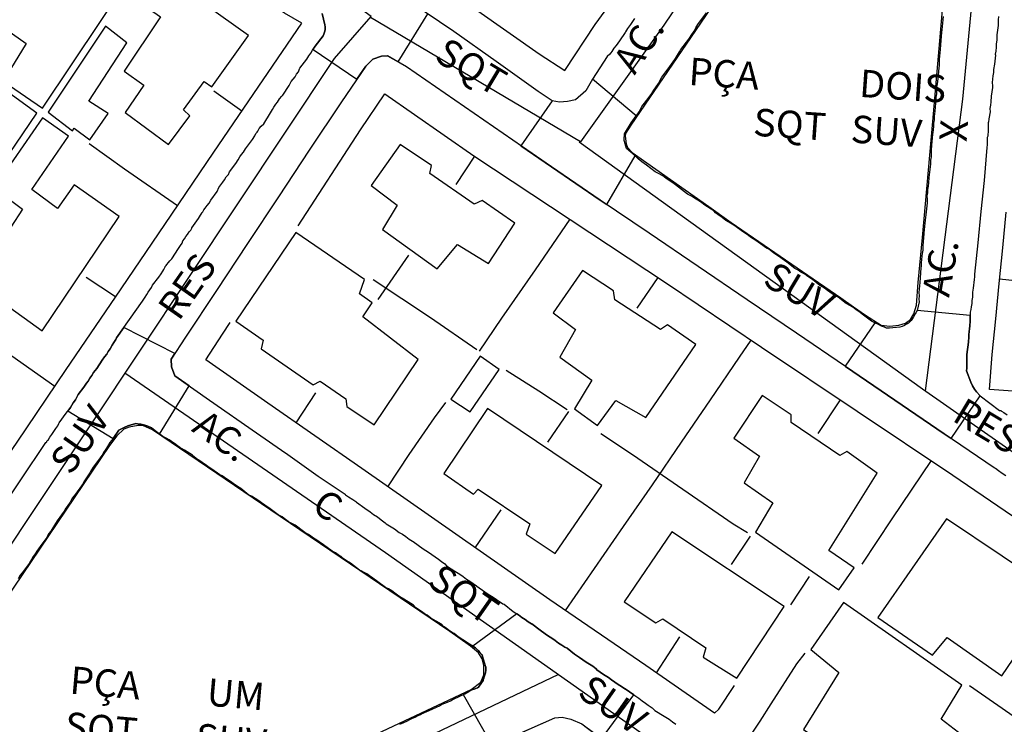
# Model space of a CAD drawing. Units: millimetres. Extents: x 185548 to 187960, y 1660429 to 1663203.
# Drawn here: x 186234 to 186323, y 1662709 to 1662773 of the extents above; entities that cross this region are included whole.
import ezdxf
from ezdxf.enums import TextEntityAlignment as Align

# ---------------------------------------------------------------- set-up
doc = ezdxf.new("R2010")
doc.units = ezdxf.units.MM
for name, color, linetype in [('V-AREA_VERDE', 3, 'Continuous'), ('V-CRUZAMENTO', 1, 'Continuous'), ('V-EDIFICACAO', 2, 'Continuous'), ('V-EIXO_DE_LOGRADOURO', 3, 'Continuous'), ('V-LOTE', 1, 'Continuous'), ('V-NOME_DOS_LOGRADOUROS', 7, 'Continuous'), ('V-QUADRA', 2, 'Continuous'), ('V-TESTADA', 5, 'Continuous')]:
    doc.layers.add(name, color=color, linetype=linetype)

msp = doc.modelspace()

# ---------------------------------------------------------------- linework, layer by layer
at = {"layer": 'V-AREA_VERDE'}
for points in [[(186301.04, 1662780.56), (186295.06, 1662771.77), (186289.15, 1662763.15), (186288.66, 1662762.37), (186288.64, 1662762.15), (186288.74, 1662761.43), (186288.86, 1662761.11), (186289.27, 1662760.65), (186296.25, 1662755.72), (186298.3, 1662754.26), (186308.27, 1662747.41), (186309.44, 1662746.61), (186309.44, 1662746.61), (186310.52, 1662745.83), (186311.95, 1662744.92), (186312.75, 1662744.82), (186313.57, 1662744.92), (186314.18, 1662745.1), (186314.62, 1662745.45), (186314.93, 1662745.95), (186315.17, 1662746.75), (186315.31, 1662748.8), (186315.71, 1662752.92), (186316.65, 1662763.47), (186319.73, 1662798.87)], [(186227.13, 1662689.45), (186274.62, 1662711.74), (186275.51, 1662712.43), (186275.76, 1662713.09), (186275.76, 1662713.93), (186275.61, 1662714.55), (186275.29, 1662715.1), (186274.57, 1662715.69), (186272.67, 1662717.02), (186257.22, 1662727.49), (186245.59, 1662735.41), (186244.73, 1662735.78), (186244.29, 1662735.8), (186243.49, 1662735.64), (186242.98, 1662735.45), (186242.34, 1662734.84), (186241.67, 1662733.98), (186226.58, 1662711.62)]]:
    msp.add_lwpolyline(points, dxfattribs=at)
at = {"layer": 'V-CRUZAMENTO'}
msp.add_lwpolyline([(186261.04, 1662773.32), (186261.3, 1662772.27), (186261.32, 1662772.08), (186261.32, 1662771.9), (186261.32, 1662771.82), (186261.25, 1662771.6), (186261.19, 1662771.43), (186261.13, 1662771.28), (186260.4, 1662770.34), (186260.35, 1662770.23), (186260.221, 1662770.04), (186264.22, 1662767.33), (186265.02, 1662768.51), (186265.65, 1662769.16), (186266.46, 1662769.41), (186267.01, 1662769.46), (186267.969, 1662768.899), (186270.667, 1662773.276)], dxfattribs=at)
for points in [[(186289.48, 1662763.76), (186289.64, 1662763.978), (186285.67, 1662767.34), (186285.07, 1662766.25), (186284.13, 1662765.43), (186283.4, 1662765.29), (186282.67, 1662765.22), (186281.98, 1662765.35), (186279.137, 1662761.267), (186281.92, 1662759.35), (186286.36, 1662756.32), (186286.966, 1662755.908), (186289.56, 1662760.34), (186289.55, 1662760.35), (186288.77, 1662761.02), (186288.58, 1662761.66), (186288.56, 1662761.74), (186288.56, 1662761.87), (186288.56, 1662761.96), (186288.58, 1662762.26), (186288.57, 1662762.36), (186289.2, 1662763.35)], [(186319.75, 1662741.55), (186319.75, 1662741.81), (186319.75, 1662742.24), (186319.9, 1662743.37), (186319.9, 1662743.48), (186319.92, 1662743.78), (186319.94, 1662744.04), (186319.98, 1662744.34), (186320, 1662744.6), (186320.03, 1662744.85), (186320.07, 1662745.28), (186320.07, 1662745.819), (186315.22, 1662746.27), (186315.12, 1662746.05), (186315.05, 1662745.95), (186314.86, 1662745.63), (186314.69, 1662745.35), (186314.43, 1662745.11), (186314.39, 1662745.09), (186314.28, 1662745.03), (186314.2, 1662745), (186314.09, 1662744.89), (186313.86, 1662744.81), (186313.66, 1662744.73), (186312.7, 1662744.66), (186312.44, 1662744.66), (186312.27, 1662744.74), (186311.97, 1662744.83), (186311.71, 1662744.98), (186311.37, 1662745.15), (186308.665, 1662741.194), (186308.7, 1662741.17), (186313.19, 1662738.1), (186317.69, 1662735.03), (186318.327, 1662734.596), (186320.98, 1662738.49), (186320.63, 1662738.87), (186320.46, 1662739.11), (186320.26, 1662739.41), (186320.11, 1662739.75), (186319.73, 1662740.76), (186319.75, 1662741), (186319.75, 1662741.25)], [(186247.64, 1662740.31), (186247.34, 1662741.13), (186247.3, 1662741.82), (186247.648, 1662742.361), (186243, 1662744.71), (186242.33, 1662743.76), (186242.26, 1662743.61), (186242.09, 1662743.35), (186241.92, 1662743.1), (186241.75, 1662742.77), (186241.56, 1662742.54), (186241.43, 1662742.3), (186241.24, 1662742.05), (186241.02, 1662741.74), (186240.53, 1662740.97), (186240.38, 1662740.8), (186240.23, 1662740.61), (186240.08, 1662740.35), (186239.89, 1662740.1), (186239.73, 1662739.84), (186239.59, 1662739.63), (186239.35, 1662739.28), (186238.84, 1662738.62), (186238.75, 1662738.42), (186238.58, 1662738.14), (186238.39, 1662737.84), (186238.26, 1662737.65), (186238.13, 1662737.44), (186237.98, 1662737.22), (186237.903, 1662737.118), (186242.024, 1662734.602), (186242.03, 1662734.61), (186242.55, 1662735.36), (186242.83, 1662735.51), (186243.01, 1662735.61), (186243.34, 1662735.76), (186244.09, 1662735.96), (186244.24, 1662735.93), (186244.54, 1662735.91), (186244.9, 1662735.83), (186245.18, 1662735.72), (186245.5, 1662735.59), (186245.84, 1662735.31), (186246.253, 1662735.005), (186248.94, 1662739.399)], [(186288.63, 1662711.8), (186288.61, 1662711.82), (186288.31, 1662712.02), (186288.01, 1662712.21), (186287.71, 1662712.42), (186287.41, 1662712.64), (186287.11, 1662712.83), (186286.68, 1662713.13), (186286.06, 1662713.54), (186285.99, 1662713.62), (186285.69, 1662713.88), (186285.39, 1662714.05), (186285.09, 1662714.24), (186284.79, 1662714.46), (186284.49, 1662714.65), (186284.04, 1662714.97), (186283.36, 1662715.51), (186283.16, 1662715.61), (186282.86, 1662715.79), (186282.56, 1662715.98), (186282.26, 1662716.2), (186281.96, 1662716.41), (186281.66, 1662716.62), (186281.36, 1662716.82), (186280.89, 1662717.14), (186280.14, 1662717.72), (186280.12, 1662717.74), (186279.82, 1662717.91), (186279.52, 1662718.12), (186279.22, 1662718.32), (186278.92, 1662718.55), (186278.763, 1662718.65), (186274.78, 1662715.7), (186275.02, 1662715.53), (186275.27, 1662715.3), (186275.34, 1662715.23), (186275.38, 1662715.19), (186275.4, 1662715.15), (186275.42, 1662715.12), (186275.45, 1662715.1), (186275.46, 1662715.06), (186275.49, 1662715.04), (186275.51, 1662715.01), (186275.55, 1662714.95), (186275.61, 1662714.91), (186275.64, 1662714.76), (186275.92, 1662713.84), (186275.94, 1662713.82), (186275.94, 1662713.52), (186275.92, 1662713.26), (186275.81, 1662712.9), (186275.76, 1662712.77), (186275.72, 1662712.7), (186275.7, 1662712.57), (186275.3, 1662711.95), (186275.19, 1662711.91), (186274.89, 1662711.78), (186274.67, 1662711.72), (186274.42, 1662711.56), (186274.03, 1662711.35), (186273.88, 1662711.28), (186276.54, 1662706.645), (186282.23, 1662709.16), (186282.9, 1662709.24), (186283.68, 1662709.04), (186284.68, 1662708.62), (186286.497, 1662707.268), (186289.42, 1662711.27)]]:
    msp.add_lwpolyline(points, close=True, dxfattribs=at)
at = {"layer": 'V-EDIFICACAO'}
for points in [[(186228.78, 1662774.31), (186234.11, 1662770.58), (186232, 1662767.13), (186235.57, 1662764.69), (186246.278, 1662780.683), (186246.278, 1662780.683), (186242.17, 1662783.54), (186240.46, 1662781.45), (186235.76, 1662784.57), (186235.76, 1662784.57), (186235.76, 1662784.57), (186235.76, 1662784.57), (186235.76, 1662784.57), (186235.76, 1662784.57), (186235.76, 1662784.57), (186235.76, 1662784.57), (186235.76, 1662784.57), (186235.76, 1662784.57), (186235.76, 1662784.57), (186228.78, 1662774.31)], [(186245.2, 1662777.84), (186243.32, 1662775.133), (186246.32, 1662773.01), (186243.018, 1662768.062), (186244.82, 1662766.79), (186243.1, 1662764.29), (186247.05, 1662761.39), (186248.995, 1662763.996), (186248.42, 1662764.53), (186250.32, 1662767.11), (186251.004, 1662766.62), (186254.33, 1662771.29), (186245.2, 1662777.84)], [(186236.1, 1662764.31), (186238.31, 1662762.63), (186238.472, 1662762.867), (186239.896, 1662761.791), (186241.558, 1662764.212), (186239.817, 1662765.319), (186243.27, 1662770.63), (186241.31, 1662772.14), (186236.1, 1662764.31)], [(186222.61, 1662765.13), (186223.24, 1662764.51), (186220.11, 1662759.94), (186219.22, 1662760.26), (186217.38, 1662757.55), (186221.44, 1662754.6), (186219.35, 1662751.49), (186224.13, 1662748.31), (186225.94, 1662751.11), (186223.51, 1662753.05), (186227.92, 1662759.28), (186230.65, 1662757.74), (186235.07, 1662764.23), (186231.15, 1662767.04), (186229.189, 1662764.287), (186229.189, 1662764.287), (186224.44, 1662767.54), (186222.61, 1662765.13)], [(186232.69, 1662753.84), (186229.92, 1662755.63), (186228.05, 1662752.82), (186230.66, 1662750.91), (186229.14, 1662748.14), (186231.49, 1662746.68), (186232.06, 1662746.93), (186235.55, 1662744.41), (186242.58, 1662754.81), (186238.456, 1662757.708), (186236.95, 1662755.56), (186234.598, 1662757.276), (186234.598, 1662757.276), (186237.96, 1662762.15), (186235.58, 1662763.82), (186231.14, 1662757.43), (186233.75, 1662755.49), (186232.69, 1662753.84)], [(186268.16, 1662761.38), (186265.52, 1662757.64), (186267.87, 1662755.84), (186266.55, 1662753.64), (186271.53, 1662750.07), (186273.37, 1662752.26), (186276.21, 1662750.55), (186278.58, 1662754.21), (186275.62, 1662756.28), (186274.88, 1662755.94), (186270.84, 1662758.74), (186271, 1662759.45), (186268.16, 1662761.38)], [(186258.66, 1662753.37), (186253.18, 1662745.3), (186255.68, 1662743.57), (186255.5, 1662742.78), (186260.22, 1662739.48), (186260.87, 1662739.82), (186263.2, 1662738.21), (186263.3, 1662737.51), (186265.78, 1662735.84), (186269.8, 1662741.81), (186269.8, 1662741.81), (186264.75, 1662745.68), (186265.6, 1662746.95), (186264.45, 1662747.77), (186264.91, 1662749.07), (186258.66, 1662753.37)], [(186284.75, 1662749.89), (186282.07, 1662746.05), (186284.12, 1662744.52), (186282.68, 1662742.01), (186285.62, 1662739.93), (186284.04, 1662737.31), (186286.11, 1662735.8), (186287.79, 1662738.06), (186290.53, 1662736.52), (186295.09, 1662743.17), (186292.51, 1662744.96), (186291.86, 1662744.54), (186287.69, 1662747.24), (186287.59, 1662748.05), (186284.75, 1662749.89)], [(186272.76, 1662738.2), (186274.54, 1662737.04), (186277.17, 1662740.89), (186275.44, 1662742.09), (186272.76, 1662738.2)], [(186303.76, 1662736.06), (186303.75, 1662736.77), (186301.11, 1662738.53), (186298.53, 1662734.65), (186300.88, 1662732.99), (186299.47, 1662730.57), (186302.08, 1662728.75), (186300.5, 1662726.08), (186308.1, 1662720.83), (186309.49, 1662722.84), (186309.49, 1662722.84), (186307.179, 1662724.407), (186311.59, 1662731.45), (186308.84, 1662733.43), (186308.19, 1662733.05), (186303.76, 1662736.06)], [(186276.11, 1662737.33), (186272.12, 1662731.41), (186274.83, 1662729.54), (186275.27, 1662730), (186279.96, 1662726.85), (186279.62, 1662725.89), (186282.26, 1662724.14), (186286.52, 1662730.34), (186276.11, 1662737.33)], [(186317.89, 1662727.3), (186317.89, 1662727.3), (186311.65, 1662718.32), (186316.63, 1662714.88), (186317.97, 1662716.5), (186322.95, 1662712.99), (186328.05, 1662720.5)], [(186292.89, 1662726.1), (186288.54, 1662719.74), (186291.42, 1662717.83), (186292.08, 1662718.17), (186295.99, 1662715.53), (186295.74, 1662714.7), (186298.81, 1662712.78), (186303.11, 1662719.31), (186292.89, 1662726.1)], [(186312.631, 1662703.851), (186312.631, 1662703.851), (186312.51, 1662703.52), (186315.4, 1662701.67), (186319.4, 1662707.52), (186317.413, 1662709.059), (186317.413, 1662709.059), (186319.293, 1662712.147), (186308.53, 1662719.67), (186305.56, 1662715.4), (186308.09, 1662713.31), (186304.87, 1662708.1), (186307.54, 1662706.26), (186307.99, 1662706.81)]]:
    msp.add_lwpolyline(points, close=True, dxfattribs=at)
at = {"layer": 'V-EIXO_DE_LOGRADOURO'}
for points in [[(186179.54, 1662646.91), (186194.6, 1662669.61), (186231.22, 1662722.71), (186262.16, 1662769.2), (186265.52, 1662773.03), (186229.83, 1662798.77), (186230.52, 1662818.24), (186232.72, 1662849.66), (186233.19, 1662866.82), (186233.77, 1662902.41), (186236.09, 1662910.53), (186240.03, 1662918.18), (186255.44, 1662954.01), (186261.47, 1662967.69), (186282.45, 1663015.11), (186290.21, 1663032.62), (186312.46, 1663022.65), (186325.91, 1663017.31), (186335.517, 1663037.59)], [(186335.77, 1662834.46), (186313.07, 1662803.24), (186292.15, 1662772.23), (186284.56, 1662761.62), (186265.44, 1662772.94)], [(186316, 1662738.94), (186319.38, 1662765.51), (186321.87, 1662791.66), (186323.03, 1662816.94)], [(186284.44, 1662761.62), (186315.73, 1662739.13), (186345.05, 1662718.63)], [(186319.42, 1662687.11), (186266.81, 1662724.21), (186243.08, 1662740.54)], [(186282.56, 1662713.11), (186196.21, 1662671.94)]]:
    msp.add_lwpolyline(points, dxfattribs=at)
at = {"layer": 'V-LOTE'}
for points in [[(186270.47, 1662776.83), (186275.22, 1662773.55), (186280.8, 1662769.62), (186283.14, 1662768.12), (186285.9, 1662772.31), (186288.64, 1662776.06), (186291.17, 1662779.93), (186293.74, 1662783.68), (186296.33, 1662787.42), (186298.92, 1662791.16), (186301.52, 1662794.9), (186304.12, 1662798.64), (186306.72, 1662802.38), (186309.32, 1662806.12), (186311.91, 1662809.98), (186314.51, 1662813.82), (186317.11, 1662817.65), (186319.74, 1662821.42), (186322.37, 1662825.19)], [(186183.87, 1662678.29), (186191.38, 1662672.94), (186193.6, 1662676.15), (186197.85, 1662682.2), (186202.24, 1662688.69), (186206.66, 1662695.18), (186211.08, 1662701.67), (186215.5, 1662708.16), (186219.92, 1662714.53), (186224.34, 1662721.16), (186228.79, 1662727.79), (186233.27, 1662734.28), (186237.75, 1662740.88), (186242.23, 1662747.48), (186246.71, 1662754.08), (186251.19, 1662760.68), (186255.67, 1662767.28), (186259.19, 1662772.44), (186257.61, 1662773.33), (186248.42, 1662779.5), (186246.57, 1662780.84)], [(186253.72, 1662764.4), (186251.19, 1662766.23)], [(186258.86, 1662753.98), (186264.55, 1662762.71), (186266.75, 1662765.99), (186274.87, 1662760.35), (186283.63, 1662754.55), (186292.39, 1662748.75), (186301.06, 1662742.92), (186309.76, 1662737.09), (186318.49, 1662731.26), (186327.34, 1662725.23), (186333.04, 1662721.4), (186330, 1662716.74), (186324.59, 1662708.51), (186319.18, 1662700.31), (186316.2, 1662695.99), (186306.43, 1662702.75), (186299.9, 1662707.33), (186300.94, 1662708.87)], [(186247.88, 1662755.8), (186243.04, 1662759.14), (186239.82, 1662761.43)], [(186274.92, 1662760.32), (186273.23, 1662757.73)], [(186283.59, 1662754.58), (186280.44, 1662749.95), (186277.38, 1662745.56), (186275.35, 1662742.57)], [(186323.93, 1662738.91), (186321.81, 1662739.08), (186322.07, 1662742.27), (186322.38, 1662745.5), (186322.7, 1662748.73), (186323.02, 1662751.96), (186323.33, 1662755.22)], [(186266.14, 1662747.26), (186268.93, 1662751.3)], [(186242.24, 1662747.5), (186239.56, 1662749.27)], [(186275.14, 1662742.68), (186270.9, 1662745.59), (186265.7, 1662749.05)], [(186291.61, 1662749.26), (186289.7, 1662746.47)], [(186322.74, 1662749.14), (186326.14, 1662748.79)], [(186236.71, 1662739.35), (186230.7, 1662743.55), (186227.8, 1662745.47)], [(186296.78, 1662709.61), (186290.53, 1662713.95), (186281.77, 1662719.92), (186273.21, 1662725.89), (186264.65, 1662731.86), (186256.09, 1662737.83), (186250.45, 1662741.78), (186251.98, 1662744.12), (186252.67, 1662745.18)], [(186283.2, 1662718.95), (186285.84, 1662722.78), (186288.48, 1662726.59), (186291.12, 1662730.4), (186293.76, 1662734.27), (186296.4, 1662738.14), (186299.04, 1662742.01), (186300.11, 1662743.56)], [(186283.37, 1662737.22), (186280.79, 1662738.91), (186277.82, 1662740.8)], [(186258.68, 1662736.03), (186260.48, 1662738.75)], [(186267.03, 1662730.2), (186268.98, 1662733.15), (186271.28, 1662736.5), (186272.31, 1662737.88)], [(186308.22, 1662738.12), (186306.17, 1662735.05)], [(186283.48, 1662737.05), (186281.58, 1662734.26)], [(186299.77, 1662726.01), (186298.47, 1662726.82), (186293.89, 1662729.97), (186289.31, 1662733.13), (186286.42, 1662735.02)], [(186316.5, 1662732.59), (186312.92, 1662727.28), (186310.18, 1662723.17)], [(186274.97, 1662724.66), (186277.34, 1662728.11)], [(186300.01, 1662725.71), (186298.3, 1662723.13)], [(186305.4, 1662722.03), (186303.71, 1662719.46)], [(186291.5, 1662713.27), (186293.61, 1662716.55)], [(186300.94, 1662708.87), (186301.94, 1662710.46), (186304.27, 1662714.08), (186305.03, 1662715.07)], [(186296.78, 1662709.61), (186297.17, 1662709.97), (186298.59, 1662712.11)], [(186324.77, 1662708.78), (186320.01, 1662712.08)]]:
    msp.add_lwpolyline(points, dxfattribs=at)
at = {"layer": 'V-QUADRA'}
for points in [[(186289.48, 1662772.85), (186289.31, 1662772.59), (186289.12, 1662772.31), (186288.86, 1662771.95), (186288.67, 1662771.65), (186288.65, 1662771.58), (186288.11, 1662770.83), (186287.81, 1662770.4), (186287.62, 1662770.15), (186287.43, 1662769.85), (186287.23, 1662769.61), (186287, 1662769.4), (186285.67, 1662767.34), (186285.07, 1662766.25), (186284.13, 1662765.43), (186283.4, 1662765.29), (186282.67, 1662765.22), (186281.98, 1662765.35), (186280.72, 1662766.2), (186276.88, 1662768.94), (186273.04, 1662771.68), (186269.13, 1662774.31)], [(186231.34, 1662727.47), (186233.62, 1662730.85), (186235.9, 1662734.23), (186235.99, 1662734.31), (186235.99, 1662734.37), (186236.07, 1662734.44), (186236.09, 1662734.46), (186236.24, 1662734.74), (186236.43, 1662734.97), (186236.61, 1662735.23), (186236.8, 1662735.51), (186236.97, 1662735.77), (186237.08, 1662735.98), (186237.1, 1662736.04), (186237.74, 1662736.9), (186237.98, 1662737.22), (186238.13, 1662737.44), (186238.26, 1662737.65), (186238.39, 1662737.84), (186238.58, 1662738.14), (186238.75, 1662738.42), (186238.84, 1662738.62), (186239.35, 1662739.28), (186239.59, 1662739.63), (186239.73, 1662739.84), (186239.89, 1662740.1), (186240.08, 1662740.35), (186240.23, 1662740.61), (186240.23, 1662740.61), (186240.38, 1662740.8), (186240.53, 1662740.97), (186241.02, 1662741.74), (186241.24, 1662742.05), (186241.43, 1662742.3), (186241.56, 1662742.54), (186241.75, 1662742.77), (186241.92, 1662743.1), (186242.09, 1662743.35), (186242.26, 1662743.61), (186242.33, 1662743.76), (186244.7, 1662747.12), (186244.94, 1662747.49), (186245.07, 1662747.73), (186245.22, 1662747.94), (186245.35, 1662748.13), (186245.5, 1662748.37), (186245.59, 1662748.56), (186246.17, 1662749.31), (186246.38, 1662749.61), (186246.53, 1662749.83), (186246.64, 1662750), (186246.74, 1662750.23), (186246.74, 1662750.28), (186246.81, 1662750.32), (186246.85, 1662750.36), (186246.91, 1662750.44), (186247.05, 1662750.64), (186247.17, 1662750.79), (186247.35, 1662750.96), (186247.97, 1662751.9), (186248.16, 1662752.19), (186248.29, 1662752.4), (186248.37, 1662752.59), (186248.52, 1662752.8), (186248.63, 1662753), (186248.78, 1662753.17), (186248.93, 1662753.41), (186249.08, 1662753.58), (186249.17, 1662753.77), (186249.17, 1662753.79), (186249.79, 1662754.63), (186249.96, 1662754.93), (186250.09, 1662755.12), (186250.07, 1662755.16), (186250.13, 1662755.2), (186250.15, 1662755.23), (186250.17, 1662755.25), (186250.22, 1662755.31), (186250.26, 1662755.42), (186250.41, 1662755.57), (186250.58, 1662755.83), (186250.75, 1662756.04), (186250.9, 1662756.32), (186251.48, 1662757.11), (186251.65, 1662757.46), (186251.82, 1662757.69), (186251.99, 1662757.95), (186252.15, 1662758.16), (186252.32, 1662758.42), (186252.51, 1662758.66), (186252.62, 1662758.89), (186253.2, 1662759.64), (186253.39, 1662759.99), (186253.56, 1662760.24), (186253.69, 1662760.46), (186253.88, 1662760.67), (186254.07, 1662760.97), (186254.08, 1662760.99), (186254.7, 1662761.83), (186254.91, 1662762.17), (186255.02, 1662762.39), (186255.06, 1662762.45), (186255.12, 1662762.49), (186255.19, 1662762.58), (186255.32, 1662762.82), (186255.51, 1662763.05), (186255.75, 1662763.27), (186256.35, 1662764.25), (186256.54, 1662764.57), (186256.65, 1662764.79), (186256.82, 1662765.05), (186256.97, 1662765.24), (186257.18, 1662765.54), (186257.37, 1662765.79), (186257.46, 1662765.88), (186258.04, 1662766.76), (186258.23, 1662767.1), (186258.41, 1662767.34), (186258.58, 1662767.55), (186258.71, 1662767.79), (186258.88, 1662768), (186259, 1662768.26), (186259.03, 1662768.32), (186259.65, 1662769.14), (186259.84, 1662769.46), (186260.01, 1662769.7), (186260.18, 1662769.98), (186260.35, 1662770.23), (186260.4, 1662770.34), (186260.4, 1662770.34), (186261.13, 1662771.28), (186261.19, 1662771.43), (186261.25, 1662771.6), (186261.32, 1662771.82), (186261.32, 1662771.9), (186261.32, 1662772.08), (186261.3, 1662772.27), (186261.04, 1662773.32)], [(186317.6, 1662773.02), (186317.58, 1662772.72), (186317.54, 1662772.42), (186317.52, 1662772.12), (186317.48, 1662771.82), (186317.44, 1662771.62), (186317.35, 1662770.45), (186317.33, 1662770.02), (186317.28, 1662769.72), (186317.26, 1662769.42), (186317.22, 1662769.16), (186317.24, 1662768.86), (186317.22, 1662768.56), (186317.2, 1662768.37), (186317.11, 1662767.36), (186317.05, 1662766.89), (186317, 1662766.59), (186316.98, 1662766.29), (186316.98, 1662765.99), (186316.94, 1662765.69), (186316.94, 1662765.49), (186316.85, 1662764.4), (186316.79, 1662763.93), (186316.77, 1662763.63), (186316.77, 1662763.63), (186316.73, 1662763.33), (186316.73, 1662763.03), (186316.7, 1662762.73), (186316.66, 1662762.43), (186316.64, 1662762.32), (186316.53, 1662761.32), (186316.51, 1662760.84), (186316.49, 1662760.54), (186316.49, 1662760.24), (186316.45, 1662759.94), (186316.45, 1662759.64), (186316.43, 1662759.58), (186316.3, 1662758.36), (186316.25, 1662757.89), (186316.23, 1662757.59), (186316.17, 1662757.29), (186316.17, 1662756.99), (186316.12, 1662756.69), (186316.13, 1662756.39), (186316.13, 1662756.09), (186316.13, 1662756.06), (186316.02, 1662754.97), (186315.97, 1662754.5), (186315.93, 1662754.2), (186315.89, 1662753.9), (186315.87, 1662753.6), (186315.85, 1662753.3), (186315.83, 1662753.23), (186315.74, 1662752.19), (186315.76, 1662752.03), (186315.74, 1662751.76), (186315.7, 1662751.46), (186315.65, 1662751.2), (186315.63, 1662750.9), (186315.59, 1662750.6), (186315.59, 1662750.3), (186315.57, 1662750.15), (186315.5, 1662749.23), (186315.48, 1662748.8), (186315.44, 1662748.5), (186315.42, 1662748.2), (186315.37, 1662747.9), (186315.4, 1662747.6), (186315.38, 1662747.3), (186315.4, 1662747.06), (186315.22, 1662746.27), (186315.12, 1662746.05), (186315.05, 1662745.95), (186314.86, 1662745.63), (186314.69, 1662745.35), (186314.43, 1662745.11), (186314.39, 1662745.09), (186314.28, 1662745.03), (186314.2, 1662745), (186314.09, 1662744.89), (186313.86, 1662744.81), (186313.66, 1662744.73), (186312.7, 1662744.66), (186312.44, 1662744.66), (186312.27, 1662744.74), (186311.97, 1662744.83), (186311.71, 1662744.98), (186311.37, 1662745.15), (186311.07, 1662745.3), (186310.34, 1662745.84), (186309.91, 1662746.16), (186309.67, 1662746.33), (186309.36, 1662746.55), (186309.1, 1662746.72), (186308.78, 1662746.89), (186308.04, 1662747.49), (186307.64, 1662747.7), (186307.4, 1662747.85), (186307.08, 1662748.09), (186306.8, 1662748.28), (186306.44, 1662748.52), (186306.38, 1662748.54), (186305.71, 1662749.07), (186305.28, 1662749.37), (186305, 1662749.57), (186304.64, 1662749.76), (186304.4, 1662749.93), (186304.1, 1662750.08), (186303.35, 1662750.66), (186302.95, 1662750.98), (186302.6, 1662751.22), (186302.28, 1662751.43), (186302.04, 1662751.6), (186301.73, 1662751.84), (186301.51, 1662751.95), (186300.74, 1662752.48), (186300.31, 1662752.8), (186300.05, 1662752.95), (186299.75, 1662753.17), (186299.43, 1662753.39), (186298.53, 1662754.02), (186298.08, 1662754.3), (186297.82, 1662754.47), (186297.48, 1662754.73), (186297.2, 1662754.92), (186297.2, 1662754.92), (186296.88, 1662755.16), (186296.71, 1662755.33), (186295.91, 1662755.85), (186295.51, 1662756.15), (186295.27, 1662756.32), (186294.95, 1662756.49), (186294.67, 1662756.68), (186294.33, 1662756.86), (186293.49, 1662757.5), (186293.09, 1662757.8), (186292.74, 1662758.03), (186292.38, 1662758.29), (186292.06, 1662758.53), (186291.69, 1662758.74), (186291.37, 1662758.89), (186290.58, 1662759.51), (186290.17, 1662759.81), (186289.83, 1662760.07), (186289.55, 1662760.35), (186288.77, 1662761.02), (186288.58, 1662761.66), (186288.56, 1662761.74), (186288.56, 1662761.87), (186288.56, 1662761.96), (186288.58, 1662762.26), (186288.57, 1662762.36), (186289.2, 1662763.35), (186289.48, 1662763.76), (186289.7, 1662764.06), (186289.91, 1662764.36), (186290.08, 1662764.66), (186290.17, 1662764.85), (186290.75, 1662765.58), (186291.07, 1662766.03), (186291.26, 1662766.33), (186291.46, 1662766.63), (186291.69, 1662766.93), (186291.82, 1662767.23), (186291.97, 1662767.51), (186292.72, 1662768.47), (186293, 1662768.9), (186293.21, 1662769.2), (186293.41, 1662769.5), (186293.58, 1662769.8), (186293.71, 1662770.04), (186294.43, 1662770.96), (186294.71, 1662771.39), (186294.93, 1662771.69), (186295.08, 1662771.99), (186295.25, 1662772.29), (186295.25, 1662772.31), (186296.06, 1662773.38)], [(186322.64, 1662773.02), (186322.62, 1662772.72), (186322.6, 1662772.42), (186322.6, 1662772.22), (186322.47, 1662771.35), (186322.47, 1662770.88), (186322.43, 1662770.53), (186322.41, 1662770.23), (186322.38, 1662769.89), (186322.34, 1662769.59), (186322.35, 1662769.52), (186322.26, 1662768.69), (186322.17, 1662768.22), (186322.17, 1662767.92), (186322.13, 1662767.62), (186322.1, 1662767.32), (186322.06, 1662767.02), (186322.08, 1662766.72), (186322.09, 1662766.57), (186321.98, 1662765.77), (186321.93, 1662765.26), (186321.91, 1662764.96), (186321.85, 1662764.66), (186321.87, 1662764.36), (186321.76, 1662763.72), (186321.72, 1662763.42), (186321.7, 1662763.39), (186321.7, 1662762.47), (186321.65, 1662762.36), (186321.65, 1662762.13), (186321.61, 1662762), (186321.61, 1662761.7), (186321.59, 1662761.36), (186321.57, 1662761.11), (186321.32, 1662758.1), (186321.03, 1662755.28), (186320.74, 1662752.41), (186320.45, 1662749.56), (186320.45, 1662749.31), (186320.41, 1662749.1), (186320.42, 1662749.08), (186320.33, 1662748.28), (186320.28, 1662747.94), (186320.28, 1662747.73), (186320.26, 1662747.47), (186320.22, 1662747.17), (186320.2, 1662746.91), (186320.15, 1662746.61), (186320.13, 1662746.36), (186320.07, 1662746.12), (186320.07, 1662745.28), (186320.03, 1662744.85), (186320, 1662744.6), (186319.98, 1662744.34), (186319.94, 1662744.04), (186319.92, 1662743.78), (186319.9, 1662743.48), (186319.9, 1662743.37), (186319.75, 1662742.24), (186319.75, 1662741.81), (186319.75, 1662741.55), (186319.75, 1662741.25), (186319.75, 1662741), (186319.73, 1662740.76), (186320.11, 1662739.75), (186320.26, 1662739.41), (186320.46, 1662739.11), (186320.63, 1662738.87), (186320.98, 1662738.49), (186320.98, 1662738.49), (186322.74, 1662737.16), (186322.86, 1662737.16), (186322.92, 1662737.11), (186323.12, 1662736.97), (186323.42, 1662736.77)], [(186323.31, 1662731.2), (186322.97, 1662731.43), (186322.64, 1662731.67), (186322.35, 1662731.86), (186322.24, 1662731.93), (186317.69, 1662735.03), (186313.19, 1662738.1), (186308.7, 1662741.17), (186304.23, 1662744.2), (186299.76, 1662747.23), (186295.29, 1662750.26), (186295.29, 1662750.26), (186290.82, 1662753.29), (186286.36, 1662756.32), (186281.92, 1662759.35), (186277.52, 1662762.38), (186273.12, 1662765.41), (186268.72, 1662768.46), (186267.01, 1662769.46), (186266.46, 1662769.41), (186265.65, 1662769.16), (186265.02, 1662768.51), (186262.81, 1662765.25), (186259.87, 1662760.87), (186257.07, 1662756.61), (186254.25, 1662752.35), (186251.43, 1662748.09), (186248.6, 1662743.84), (186247.3, 1662741.82), (186247.34, 1662741.13), (186247.64, 1662740.31), (186250.78, 1662738.11), (186255.07, 1662735.13), (186257.74, 1662733.28), (186257.7, 1662733.31), (186260.7, 1662731.18), (186263.15, 1662729.55), (186263.14, 1662729.5), (186263.19, 1662729.48), (186263.44, 1662729.29), (186263.83, 1662729.06), (186264.13, 1662728.86), (186264.19, 1662728.82), (186264.94, 1662728.26), (186265.42, 1662727.94), (186265.71, 1662727.7), (186266.08, 1662727.47), (186266.42, 1662727.21), (186266.79, 1662726.93), (186266.89, 1662726.83), (186267.64, 1662726.37), (186268.07, 1662726.05), (186268.37, 1662725.88), (186268.67, 1662725.67), (186268.97, 1662725.45), (186269.27, 1662725.26), (186269.34, 1662725.22), (186270.26, 1662724.55), (186270.73, 1662724.25), (186271.03, 1662724.04), (186271.33, 1662723.83), (186271.63, 1662723.61), (186271.93, 1662723.4), (186272.23, 1662723.18), (186272.38, 1662723.01), (186273.13, 1662722.54), (186273.6, 1662722.24), (186273.9, 1662722.03), (186274.2, 1662721.81), (186274.5, 1662721.6), (186274.8, 1662721.4), (186275.1, 1662721.19), (186275.12, 1662721.17), (186275.85, 1662720.65), (186276.31, 1662720.33), (186276.61, 1662720.16), (186276.91, 1662719.95), (186277.21, 1662719.75), (186277.51, 1662719.56), (186277.61, 1662719.52), (186278.45, 1662718.85), (186278.92, 1662718.55), (186279.22, 1662718.32), (186279.52, 1662718.12), (186279.82, 1662717.91), (186280.12, 1662717.74), (186280.14, 1662717.72), (186280.89, 1662717.14), (186281.36, 1662716.82), (186281.66, 1662716.62), (186281.96, 1662716.41), (186282.26, 1662716.2), (186282.56, 1662715.98), (186282.86, 1662715.79), (186283.16, 1662715.61), (186283.36, 1662715.51), (186284.04, 1662714.97), (186284.49, 1662714.65), (186284.79, 1662714.46), (186285.09, 1662714.24), (186285.39, 1662714.05), (186285.69, 1662713.88), (186285.99, 1662713.62), (186286.06, 1662713.54), (186286.68, 1662713.13), (186287.11, 1662712.83), (186287.41, 1662712.64), (186287.71, 1662712.42), (186288.01, 1662712.21), (186288.31, 1662712.02), (186288.61, 1662711.82), (186288.63, 1662711.8), (186289.42, 1662711.27), (186289.89, 1662710.95), (186290.19, 1662710.71), (186290.49, 1662710.52), (186290.75, 1662710.32), (186291.09, 1662710.08), (186291.33, 1662709.85), (186292.18, 1662709.33), (186292.64, 1662709.04), (186292.94, 1662708.82), (186293.26, 1662708.58)], [(186268.12, 1662708.58), (186268.5, 1662708.76), (186268.76, 1662708.88), (186269.02, 1662709.01), (186269.29, 1662709.14), (186269.53, 1662709.23), (186269.79, 1662709.38), (186270, 1662709.48), (186270.11, 1662709.53), (186271.08, 1662709.96), (186271.46, 1662710.13), (186271.72, 1662710.26), (186271.93, 1662710.39), (186272.21, 1662710.51), (186272.45, 1662710.6), (186272.75, 1662710.73), (186272.98, 1662710.86), (186273.07, 1662710.9), (186274.03, 1662711.35), (186274.42, 1662711.56), (186274.67, 1662711.72), (186274.89, 1662711.78), (186275.19, 1662711.91), (186275.3, 1662711.95), (186275.7, 1662712.57), (186275.72, 1662712.7), (186275.76, 1662712.77), (186275.81, 1662712.9), (186275.92, 1662713.26), (186275.94, 1662713.52), (186275.94, 1662713.82), (186275.92, 1662713.84), (186275.64, 1662714.76), (186275.61, 1662714.91), (186275.55, 1662714.95), (186275.51, 1662715.01), (186275.49, 1662715.04), (186275.46, 1662715.06), (186275.46, 1662715.06), (186275.45, 1662715.1), (186275.42, 1662715.12), (186275.4, 1662715.15), (186275.38, 1662715.19), (186275.34, 1662715.23), (186275.27, 1662715.3), (186275.02, 1662715.53), (186274.78, 1662715.7), (186274.48, 1662715.89), (186274.27, 1662716), (186273.43, 1662716.56), (186273.07, 1662716.84), (186272.79, 1662717.01), (186272.53, 1662717.18), (186272.34, 1662717.33), (186272.1, 1662717.5), (186271.91, 1662717.7), (186270.96, 1662718.25), (186270.6, 1662718.51), (186270.34, 1662718.68), (186270.11, 1662718.85), (186269.81, 1662719.04), (186269.55, 1662719.22), (186269.36, 1662719.43), (186269.29, 1662719.5), (186268.48, 1662719.97), (186268.12, 1662720.18), (186267.9, 1662720.33), (186267.66, 1662720.52), (186267.39, 1662720.72), (186267.09, 1662720.91), (186266.83, 1662721.04), (186266.01, 1662721.66), (186265.65, 1662721.9), (186265.37, 1662722.09), (186265.11, 1662722.28), (186264.86, 1662722.41), (186264.6, 1662722.56), (186264.45, 1662722.63), (186263.64, 1662723.25), (186263.27, 1662723.48), (186263.06, 1662723.63), (186262.78, 1662723.85), (186262.5, 1662724.02), (186262.26, 1662724.19), (186261.96, 1662724.34), (186261.17, 1662724.92), (186260.79, 1662725.2), (186260.55, 1662725.35), (186260.27, 1662725.54), (186260.02, 1662725.71), (186259.8, 1662725.86), (186259.48, 1662726.04), (186258.58, 1662726.7), (186258.17, 1662726.93), (186257.95, 1662727.06), (186257.7, 1662727.23), (186257.42, 1662727.47), (186257.1, 1662727.62), (186257.03, 1662727.64), (186256.2, 1662728.28), (186255.83, 1662728.54), (186255.53, 1662728.75), (186255.28, 1662728.93), (186255.26, 1662728.93), (186255.08, 1662729.08), (186255.04, 1662729.08), (186254.89, 1662729.18), (186254.85, 1662729.19), (186254.78, 1662729.25), (186254.7, 1662729.31), (186254.4, 1662729.44), (186254.38, 1662729.44), (186253.65, 1662730.04), (186253.26, 1662730.3), (186252.96, 1662730.51), (186252.71, 1662730.68), (186252.42, 1662730.88), (186252.17, 1662731.05), (186251.95, 1662731.2), (186251.72, 1662731.31), (186251.01, 1662731.82), (186250.65, 1662732.06), (186250.39, 1662732.25), (186250.13, 1662732.42), (186249.9, 1662732.57), (186249.62, 1662732.76), (186249.36, 1662732.96), (186249.23, 1662733.09), (186248.5, 1662733.53), (186248.1, 1662733.79), (186247.88, 1662733.94), (186247.6, 1662734.16), (186247.33, 1662734.33), (186247.13, 1662734.48), (186246.85, 1662734.65), (186246.53, 1662734.8), (186245.84, 1662735.31), (186245.5, 1662735.59), (186245.18, 1662735.72), (186245.18, 1662735.72), (186244.9, 1662735.83), (186244.54, 1662735.91), (186244.24, 1662735.93), (186244.09, 1662735.96), (186243.34, 1662735.76), (186243.01, 1662735.61), (186242.83, 1662735.51), (186242.55, 1662735.36), (186242.03, 1662734.61), (186241.73, 1662734.24), (186241.49, 1662733.88), (186241.34, 1662733.62), (186241.15, 1662733.32), (186241.09, 1662733.17), (186240.51, 1662732.4), (186240.21, 1662731.99), (186240.06, 1662731.74), (186239.88, 1662731.48), (186239.71, 1662731.22), (186239.54, 1662730.92), (186239.35, 1662730.67), (186239.29, 1662730.51), (186238.58, 1662729.53), (186238.3, 1662729.16), (186238.09, 1662728.82), (186237.89, 1662728.52), (186237.72, 1662728.27), (186237.57, 1662727.99), (186236.93, 1662727.1), (186236.67, 1662726.72), (186236.52, 1662726.46), (186236.33, 1662726.16), (186236.13, 1662725.91), (186236.01, 1662725.65), (186235.99, 1662725.58), (186235.36, 1662724.77), (186235.06, 1662724.36), (186234.93, 1662724.11), (186234.74, 1662723.85), (186234.57, 1662723.59), (186234.42, 1662723.34), (186234.38, 1662723.23), (186233.84, 1662722.52), (186233.56, 1662722.16), (186233.37, 1662721.83)], [(186275.17, 1662706.04), (186282.23, 1662709.16), (186282.9, 1662709.24), (186283.68, 1662709.04), (186284.68, 1662708.62), (186287.06, 1662706.85)]]:
    msp.add_lwpolyline(points, dxfattribs=at)
at = {"layer": 'V-TESTADA'}
for points in [[(186270.47, 1662776.83), (186275.22, 1662773.55), (186280.8, 1662769.62), (186283.14, 1662768.12), (186285.9, 1662772.31), (186288.64, 1662776.06), (186291.17, 1662779.93), (186293.74, 1662783.68), (186296.33, 1662787.42), (186298.92, 1662791.16), (186301.52, 1662794.9), (186304.12, 1662798.64), (186306.72, 1662802.38), (186309.32, 1662806.12), (186311.91, 1662809.98), (186314.51, 1662813.82), (186317.11, 1662817.65), (186319.74, 1662821.42), (186322.37, 1662825.19)], [(186183.87, 1662678.29), (186191.38, 1662672.94), (186193.6, 1662676.15), (186197.85, 1662682.2), (186202.24, 1662688.69), (186206.66, 1662695.18), (186211.08, 1662701.67), (186215.5, 1662708.16), (186219.92, 1662714.53), (186224.34, 1662721.16), (186228.79, 1662727.79), (186233.27, 1662734.28), (186237.75, 1662740.88), (186242.23, 1662747.48), (186246.71, 1662754.08), (186251.19, 1662760.68), (186255.67, 1662767.28), (186259.19, 1662772.44), (186257.61, 1662773.33), (186248.42, 1662779.5), (186246.57, 1662780.84)], [(186258.86, 1662753.98), (186264.55, 1662762.71), (186266.75, 1662765.99), (186274.87, 1662760.35), (186283.63, 1662754.55), (186292.39, 1662748.75), (186301.06, 1662742.92), (186309.76, 1662737.09), (186318.49, 1662731.26), (186327.34, 1662725.23), (186333.04, 1662721.4), (186330, 1662716.74), (186324.59, 1662708.51), (186319.18, 1662700.31), (186316.2, 1662695.99), (186306.43, 1662702.75), (186299.9, 1662707.33), (186300.94, 1662708.87)], [(186323.93, 1662738.91), (186321.81, 1662739.08), (186322.07, 1662742.27), (186322.38, 1662745.5), (186322.7, 1662748.73), (186323.02, 1662751.96), (186323.33, 1662755.22)], [(186296.78, 1662709.61), (186290.53, 1662713.95), (186281.77, 1662719.92), (186273.21, 1662725.89), (186264.65, 1662731.86), (186256.09, 1662737.83), (186250.45, 1662741.78), (186251.98, 1662744.12), (186252.67, 1662745.18)]]:
    msp.add_lwpolyline(points, dxfattribs=at)

# ---------------------------------------------------------------- texts
at = {"layer": 'V-NOME_DOS_LOGRADOUROS'}
for s, height, rotation, p in [('AC.', 2.5, 57, (186290.16, 1662767.21)), ('SQT', 2.5, 329, (186270.75, 1662768.42)), ('PÇA            DOIS', 2.50002, 356, (186294.31, 1662766.03)), ('SQT   SUV', 2.5, 356, (186300.2, 1662761.41)), ('X', 2.5, 86, (186320.51, 1662761.52)), ('AC.', 2.5, 80, (186318.9, 1662747.26)), ('AC.           B             SQT              SUV              RES', 2.50002, 55, (186214.09, 1662695.43)), ('SUV', 2.5, 329, (186300.65, 1662748.02)), ('RES', 2.5, 329, (186317.91, 1662735.61)), ('AC.', 2.5, 325, (186248.62, 1662734.69)), ('C', 2.5, 325, (186259.51, 1662727.5)), ('SQT', 2.5, 325, (186270.06, 1662720.66)), ('PÇA        UM', 2.50002, 355, (186237.93, 1662710.61)), ('SUV', 2.5, 325, (186283.73, 1662710.57)), ('SQT       SUV', 2.50002, 355, (186237.46, 1662706.45))]:
    msp.add_text(s, height=height, rotation=rotation, dxfattribs=at).set_placement(p, align=Align.BOTTOM_LEFT)

doc.saveas('drawing.dxf')
